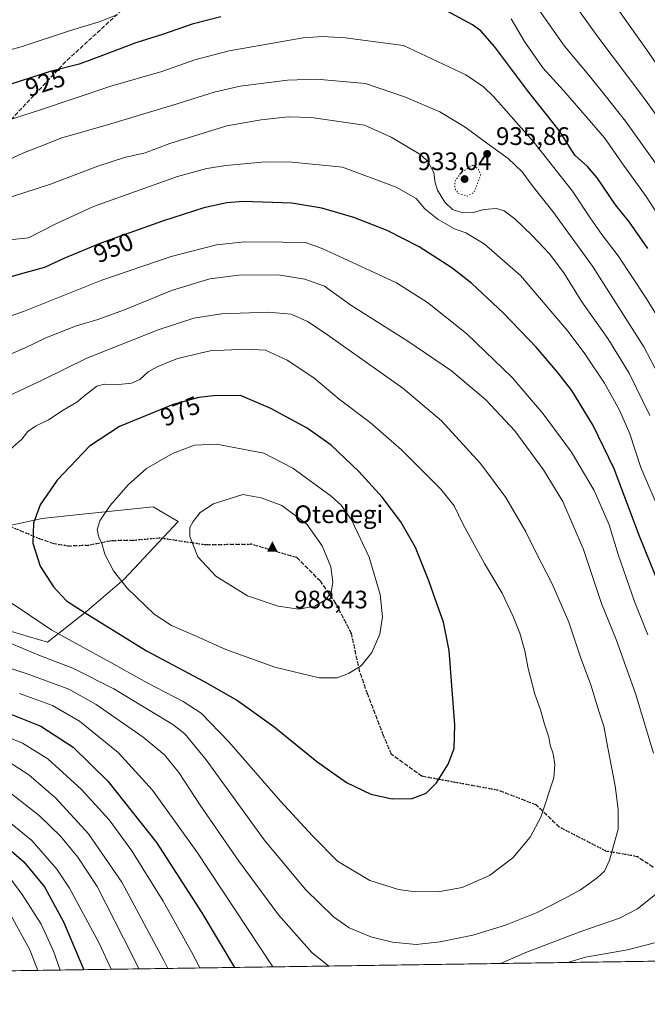
# Model space of a CAD drawing. Units: metres. Extents: x 600051 to 603487, y 4768493 to 4770857.
# Drawn here: x 600979 to 601227, y 4768493 to 4768882 of the extents above; entities that cross this region are included whole.
import ezdxf
from ezdxf.enums import TextEntityAlignment as Align

# ---------------------------------------------------------------- set-up
doc = ezdxf.new("R2010")
doc.units = ezdxf.units.M
doc.header["$MEASUREMENT"] = 0
doc.linetypes.add('DGN Style 3', pattern=[2.307223458686699, 1.648016756204785, -0.6592067024819142])
doc.linetypes.add('DGN Style 5', pattern=[1.1536117293433497, 0.4944050268614355, -0.6592067024819142])
for name, color, linetype, lineweight in [('Arbolado forestal CxS', 92, 'Continuous', 0), ('Cima', 7, 'Continuous', 0), ('Comarca CxS', 21, 'Continuous', 0), ('Comunidad Autónoma CxS', 142, 'Continuous', 0), ('Cota de cima', 7, 'Continuous', 0), ('Curva de nivel maestra', 30, 'Continuous', 30), ('Curva de nivel normal', 30, 'Continuous', 0), ('Curva de nivel normal depresión', 30, 'DGN Style 5', 0), ('Espacio natural protegido CxS', 121, 'Continuous', 0), ('Municipio CxS', 4, 'Continuous', 0), ('Nombre de cima', 7, 'Continuous', 0), ('Pastizal CxS', 92, 'Continuous', 0), ('Provincia CxS', 1, 'Continuous', 0), ('Punto de cota en terreno', 7, 'Continuous', 0), ('Ruta', 7, 'DGN Style 5', 30), ('Rótulo de curva de nivel directora', 7, 'Continuous', 0), ('Rótulo de punto de cota en terreno', 7, 'Continuous', 0), ('Senda', 7, 'DGN Style 3', 0)]:
    doc.layers.add(name, color=color, linetype=linetype, lineweight=lineweight)
doc.styles.add('Style-Arial', font='txt')

# ---------------------------------------------------------------- blocks, each defined once
blk = doc.blocks.new('*U10')
at = {"layer": 'Arbolado forestal CxS', "color": 92, "linetype": 'Continuous', "lineweight": 0}
for points in [[(601517.9567, 4768513.945900001, 908.4369000000006), (600667.4921000004, 4768501.274900001, 889.2456999999995), (600668.5099, 4768509.4165, 891.7767000000023), (600650.5774999997, 4768521.056700001, 893.4146000000038), (600645.9067000002, 4768530.5463, 894.3220000000002), (600638.0443000002, 4768531.529100001, 893.5657000000066), (600625.2682999996, 4768540.3729, 892.8606000000001), (600616.9153000005, 4768549.2181, 891.9921000000032), (600605.1224999996, 4768551.6753, 890.1245999999956), (600592.3465, 4768546.761700001, 887.3132000000041), (600582.5191000003, 4768536.442299999, 885.2412999999942), (600569.2509000005, 4768515.313899999, 881.9207000000025), (600562.8278000001, 4768499.715500001, 880.1597000000038), (600258.8720000006, 4768495.186899999, 800.9866999999941)], [(600965.0723000001, 4768643.2259, 966.0219000000071), (600990.0765000005, 4768635.847300001, 968.3248000000023), (601005.6540999999, 4768648.144300001, 975.6635999999999), (601020.4073000001, 4768660.783500001, 980.4158000000025), (601041.7955, 4768683.5965, 984.119000000006), (601031.8139000004, 4768689.299500001, 982.126099999994), (600998.8485000003, 4768685.9025, 977.2743999999948), (600987.9946, 4768684.784299999, 975.3108000000066), (600958.5142999999, 4768678.476500001, 969.9848000000056)]]:
    blk.add_polyline3d(points, dxfattribs=at)
blk = doc.blocks.new('5CIMA')
at = {"layer": 'Arbolado forestal CxS', "color": 51, "linetype": 'Continuous', "lineweight": 0}
blk.add_solid([(-0.2046930268283468, -0.1364620178855643), (-1.818989403545857e-16, 0.2729240357711289), (0.204693026828347, -0.1364620178855646)], dxfattribs=at)
blk = doc.blocks.new('5PATER')
at = {"layer": 'Punto de cota en terreno', "linetype": 'Continuous', "lineweight": 0}
h = blk.add_hatch(color=51, dxfattribs=at)
edge = h.paths.add_edge_path()
edge.add_ellipse((0, 0), major_axis=(-0.1095731443231308, -0.1110710700762829), ratio=0.9994222409660322, start_angle=0, end_angle=360)

msp = doc.modelspace()

# ---------------------------------------------------------------- linework, layer by layer
at = {"layer": 'Arbolado forestal CxS', "color": 92, "linetype": 'Continuous', "lineweight": 0, "extrusion": (-0.08905060830270385, -0.001326764525325609, 0.9960262189605316), "elevation": -58930.771757904, "flags": 128}
msp.add_lwpolyline([(-4759023.758497954, 669690.7268455786), (-4759023.758497954, 669049.0764454019)], dxfattribs=at)
at = {"layer": 'Arbolado forestal CxS', "color": 92, "linetype": 'Continuous', "lineweight": 0}
msp.add_polyline3d([(600965.0723000001, 4768643.2259, 966.0219000000071), (600990.0765000005, 4768635.847300001, 968.3248000000023), (601005.6540999999, 4768648.144300001, 975.6635999999999), (601020.4073000001, 4768660.783500001, 980.4158000000025), (601041.7955, 4768683.5965, 984.119000000006), (601031.8139000004, 4768689.299500001, 982.126099999994), (600998.8485000003, 4768685.9025, 977.2743999999948), (600987.9946, 4768684.784299999, 975.3108000000066), (600958.5142999999, 4768678.476500001, 969.9848000000056)], dxfattribs=at)
at = {"layer": 'Comarca CxS', "color": 21, "linetype": 'Continuous', "lineweight": 0, "flags": 128}
msp.add_lwpolyline([(600457.0424790176, 4768498.139443167), (600085.2400007669, 4768492.599982277), (600053.3620999992, 4770664.941899999), (600051.2900007667, 4770806.149982255), (600160.3835683481, 4770807.775920352), (600209.3466353732, 4770808.505635366), (600759.1723999998, 4770816.700300001), (603120.1076999991, 4770851.887299999), (603443.0300007932, 4770856.699982254), (603465.9624999993, 4769343.857500001), (603478.1000007931, 4768543.149982278), (603263.8171000007, 4768539.957500001)], close=True, dxfattribs=at)
at = {"layer": 'Comunidad Autónoma CxS', "color": 142, "linetype": 'Continuous', "lineweight": 0, "flags": 128}
msp.add_lwpolyline([(600457.0424790176, 4768498.139443167), (600085.2400007669, 4768492.599982277), (600053.3620999992, 4770664.941899999), (600051.2900007667, 4770806.149982255), (600160.3835683481, 4770807.775920352), (600209.3466353732, 4770808.505635366), (600759.1723999998, 4770816.700300001), (603120.1076999991, 4770851.887299999), (603443.0300007932, 4770856.699982254), (603465.9624999993, 4769343.857500001), (603478.1000007931, 4768543.149982278), (603263.8171000007, 4768539.957500001)], close=True, dxfattribs=at)
at = {"layer": 'Curva de nivel maestra', "color": 30, "linetype": 'Continuous', "lineweight": 30, "flags": 128}
for points, elevation in [([(601227.4600000001, 4768791.5701), (601220.1600000003, 4768801.880100001), (601214.6200000001, 4768808.840100001), (601207.4500000002, 4768819.4901), (601203.5899999999, 4768823.9801), (601198.5599999996, 4768828.4901), (601192.4199999999, 4768838.2601), (601179.9199999999, 4768854.020099999), (601166.8200000003, 4768871.440099999), (601161.3499999996, 4768877.620100001), (601158.1399999997, 4768879.9901), (601147.8200000003, 4768885.470100001)], 925), ([(601058.6299999999, 4768883.1801), (601047.2599999999, 4768880.220100001), (601035.5800000001, 4768876.2301), (601025.04, 4768872.870100001), (601011.7699999996, 4768867.920100001), (601002.5899999999, 4768864.4001), (600991.1100000005, 4768861.4901), (600975.6500000004, 4768856.5001)], 925), ([(601236.8499999996, 4768646.4801), (601224.0999999996, 4768677.7301), (601214.1600000003, 4768704.450099999), (601205.8799999999, 4768721.5001), (601197.3799999999, 4768735.4001), (601191.6799999997, 4768742.5801), (601183.4800000006, 4768752.340100001), (601170.3399999999, 4768765.960100001), (601157.9100000003, 4768777.630100001), (601149.9299999997, 4768783.8201), (601137.04, 4768792.1801), (601124.4299999997, 4768798.6801), (601111.2400000002, 4768803.800100001), (601098.5899999999, 4768807.530099999), (601086.7300000006, 4768809.460100001), (601067.5099999999, 4768810.130100001), (601061.0499999998, 4768809.600099999), (601051.8600000005, 4768807.5801), (601035.5999999996, 4768802.3301), (601011.1500000004, 4768793.590100001), (600996.5, 4768787.520099999), (600988.9600000001, 4768784.0101), (600981.7000000002, 4768782.100099999), (600967.2100000001, 4768778.0101)], 950), ([(601126.3200000003, 4768573.860099999), (601134.2100000001, 4768574.030099999), (601139.8600000005, 4768576.170100001), (601143.8499999996, 4768580.1801), (601148.5599999996, 4768587.530099999), (601150.8300000001, 4768593.720100001), (601151.1900000004, 4768603.120100001), (601148.9500000002, 4768632.540100001), (601146.5999999996, 4768643.770099999), (601144.25, 4768650.3201), (601140.8799999999, 4768660.100099999), (601135.5300000003, 4768673.300100001), (601129.8300000001, 4768683.4101), (601122.3499999996, 4768693.1501), (601113.1200000001, 4768703.270099999), (601102.2000000002, 4768713.7401), (601092.7800000003, 4768720.450099999), (601078.3499999996, 4768728.200099999), (601066.4000000004, 4768733.340100001), (601055.7699999996, 4768733.3201), (601049.9699999997, 4768732.590100001), (601039.7699999996, 4768729.870100001), (601018.5300000003, 4768721.1601), (601006.6299999999, 4768713.300100001), (600993.9199999999, 4768699.9001), (600987.1799999997, 4768690.190099999), (600984.4900000002, 4768682.890100001), (600984.2800000003, 4768674.960100001), (600987.1399999997, 4768665.850099999), (600992.4000000004, 4768657.6801), (600997.6299999999, 4768652.130100001), (601004.9400000004, 4768647.440099999), (601029.2800000003, 4768632.340100001), (601052, 4768620.2601), (601065.1500000004, 4768612.770099999), (601079.5199999996, 4768602.470100001), (601096.6100000005, 4768588.6801), (601108.2400000002, 4768580.360099999), (601117.8600000005, 4768575.6601), (601126.3200000003, 4768573.860099999)], 975), ([(600970.8099999996, 4768609.2401), (600987.4100000003, 4768602.5701), (601000.2599999999, 4768594.2601), (601013.9900000002, 4768580.860099999), (601033.1299999999, 4768556.610099999), (601051.0999999996, 4768528.840100001), (601063.9532000005, 4768507.182)], 950), ([(600970.7599999999, 4768557.460100001), (600980.7199999997, 4768548.920100001), (600988.9000000004, 4768539.0001), (600996.4600000001, 4768525.2501), (601004.5121999999, 4768506.296399999)], 925)]:
    msp.add_lwpolyline(points, dxfattribs=dict(at, elevation=elevation))
at = {"layer": 'Curva de nivel normal', "color": 30, "linetype": 'Continuous', "lineweight": 0, "flags": 128}
for points, elevation in [([(601251.2100000001, 4768835.210000001), (601226.8899999997, 4768870.289999999), (601202.7199999997, 4768904.470000001)], 905), ([(601243.5999999996, 4768826.350000001), (601225.8499999996, 4768851.17), (601207.6399999997, 4768875.26), (601191.79, 4768897.430000001)], 910), ([(601017.5, 4768883.92), (601010.4800000006, 4768881.24), (600999.1200000001, 4768877.720000001), (600979.6100000005, 4768871.24), (600950.2800000003, 4768863.34)], 920), ([(601237.0199999996, 4768816.08), (601218.5499999998, 4768841.890000001), (601211.0499999998, 4768851.34), (601204.1399999997, 4768860.060000001), (601194.5, 4768871.529999999), (601184.4199999999, 4768885.84)], 915), ([(601244.5999999996, 4768784.550000001), (601226.75, 4768812.039999999), (601217.6100000005, 4768824.890000001), (601210.3200000003, 4768835.26), (601194.0999999996, 4768853.970000001), (601185.9199999999, 4768863.01), (601178.7400000002, 4768873.34), (601173.3600000005, 4768882.4)], 920), ([(601235.1299999999, 4768758.470000001), (601226.5300000003, 4768772.25), (601215.7400000002, 4768788.57), (601209.2599999999, 4768797.07), (601204.6399999997, 4768803.640000001), (601197.6399999997, 4768814.220000001), (601182.3700000001, 4768833.65), (601166.4000000004, 4768851.680000001), (601162.5300000003, 4768855.42), (601155.4199999999, 4768860.279999999), (601130.8300000001, 4768871.77), (601107.7400000002, 4768874.83), (601098.8300000001, 4768875.34), (601091.1900000004, 4768874.91), (601061.9400000004, 4768869.74), (601048.3799999999, 4768866.119999999), (601035.25, 4768861.480000001), (601015.1900000004, 4768855.680000001), (600986.5899999999, 4768846.07), (600971.6100000005, 4768841.310000001)], 930), ([(601244.9199999999, 4768716.140000001), (601225.9000000004, 4768752.680000001), (601205.54, 4768784.49), (601189.8200000003, 4768806.119999999), (601181.7599999999, 4768816.480000001), (601177.75, 4768821.850000001), (601172.1699999999, 4768827.180000001), (601164.6399999997, 4768832.58), (601155.2199999997, 4768839.5), (601145.2100000001, 4768845.52), (601131.6600000003, 4768851.33), (601115.8600000005, 4768856.800000001), (601096.3899999997, 4768858.460000001), (601084.9600000001, 4768858.16), (601066.2599999999, 4768855.699999999), (601055.9900000002, 4768853.359999999), (601039.5800000001, 4768848.180000001), (601012.8799999999, 4768840.140000001), (600995.7400000002, 4768835.34), (600986.8200000003, 4768831.74), (600980.3300000001, 4768829.279999999), (600972.7000000002, 4768825.710000001)], 935), ([(601228.29, 4768725.539999999), (601220.0700000003, 4768742.220000001), (601211.5999999996, 4768755.92), (601201.3799999999, 4768770.49), (601194.1900000004, 4768781.970000001), (601188.6200000001, 4768789.4), (601181.7199999997, 4768796.67), (601174.8499999996, 4768803.25), (601170.5999999996, 4768806.480000001), (601167.5999999996, 4768807.34), (601162.6600000003, 4768806.939999999), (601158.5099999999, 4768805.779999999), (601154.2999999998, 4768805.58), (601150.2400000002, 4768806.99), (601147.1799999997, 4768809.82), (601144.2199999997, 4768814.539999999), (601143.3099999996, 4768817.539999999), (601142.8799999999, 4768821.65), (601140.5599999996, 4768825.850000001), (601137.7400000002, 4768828.52), (601126, 4768835.529999999), (601115.3799999999, 4768840.32), (601094.2699999996, 4768843.4), (601085.2699999996, 4768843.66), (601074.5999999996, 4768842.4), (601060.9400000004, 4768840.109999999), (601038.4600000001, 4768833.100000001), (601028.7000000002, 4768829.41), (601020.4699999997, 4768827.51), (601009.9500000002, 4768824.15), (600991.2800000003, 4768816.939999999), (600970.8399999999, 4768810.42)], 940), ([(601232.6699999999, 4768686.230000001), (601224.7000000002, 4768704.91), (601220.2999999998, 4768718.220000001), (601216.2800000003, 4768727.65), (601210.3600000005, 4768738.24), (601202.5700000003, 4768749.850000001), (601195.9400000004, 4768758.640000001), (601177.1399999997, 4768780.82), (601162.7599999999, 4768793.369999999), (601155.5, 4768797.77), (601151.0199999996, 4768799.289999999), (601144.4900000002, 4768803.01), (601139.2599999999, 4768807.220000001), (601135.9000000004, 4768811.25), (601128, 4768815.75), (601106.7800000003, 4768823.720000001), (601086.8300000001, 4768825.730000001), (601076.2100000001, 4768825.789999999), (601060.6399999997, 4768824.42), (601053.0800000001, 4768823.210000001), (601041.4800000006, 4768820.01), (601008.2800000003, 4768808.16), (600993.6100000005, 4768801.42), (600982.6100000005, 4768795.720000001), (600973.9199999999, 4768794.83)], 945), ([(601227.4000000004, 4768638.720000001), (601222.1500000004, 4768651.890000001), (601215.6699999999, 4768670.550000001), (601212.1500000004, 4768682.300000001), (601206.2800000003, 4768695.800000001), (601197.3200000003, 4768710.949999999), (601186.0700000003, 4768726.16), (601173.75, 4768740.460000001), (601155.9000000004, 4768757.82), (601140.3799999999, 4768770.189999999), (601128.1299999999, 4768777.980000001), (601117.4800000006, 4768782.779999999), (601098.6200000001, 4768791.560000001), (601092.0300000003, 4768793.960000001), (601082.9600000001, 4768793.970000001), (601068.0300000003, 4768794.180000001), (601056.9400000004, 4768793.02), (601038.9400000004, 4768788.380000001), (601011.5999999996, 4768779.07), (600980.5899999999, 4768766.57), (600966.7000000002, 4768761.810000001)], 955), ([(601229.6900000004, 4768591.99), (601222.5199999996, 4768615.480000001), (601214.8799999999, 4768636.84), (601209.1799999997, 4768651.140000001), (601202.04, 4768672.51), (601193.7800000003, 4768691.439999999), (601186.2199999997, 4768703.939999999), (601174.8099999996, 4768719.42), (601163.4400000004, 4768731.630000001), (601149.8099999996, 4768743.16), (601132.5700000003, 4768754.869999999), (601109.9500000002, 4768769.07), (601099.6500000004, 4768776.59), (601091.8300000001, 4768779.460000001), (601081.2699999996, 4768781.16), (601065.75, 4768780.99), (601054.2000000002, 4768779.550000001), (601039.0899999999, 4768774.930000001), (601020.5499999998, 4768767.289999999), (601010.0199999996, 4768763.4), (601001.2199999997, 4768760.779999999), (600989.3899999997, 4768756.16), (600981.04, 4768752.060000001), (600973.9000000004, 4768749.029999999)], 960), ([(600974.1399999997, 4768635.930000001), (600986.6600000003, 4768630.66), (601000.1299999999, 4768625.59), (601016.29, 4768617.34), (601039.5999999996, 4768603.220000001), (601044.3899999997, 4768599.59), (601052.8799999999, 4768589.25), (601075.7999999998, 4768557.680000001), (601092.0599999996, 4768537.99), (601103.2000000002, 4768527.15), (601109.3399999999, 4768522.890000001), (601117.9199999999, 4768519.350000001), (601126.54, 4768517.220000001), (601135.8600000005, 4768516.24), (601145.3399999999, 4768517.25), (601158.2000000002, 4768520.01), (601171.0999999996, 4768523.939999999), (601183.6900000004, 4768528.9), (601194.5, 4768534.480000001), (601200.8700000001, 4768537.9), (601207.3600000005, 4768542.560000001), (601210.3499999996, 4768545.230000001), (601212.2599999999, 4768549.630000001), (601215.6500000004, 4768561.84), (601215.6799999997, 4768569.619999999), (601214.5099999999, 4768579.02), (601211.5700000003, 4768594.060000001), (601210.0199999996, 4768602.640000001), (601208.0700000003, 4768608.539999999), (601204.9000000004, 4768618.890000001), (601200.8700000001, 4768629.930000001), (601196.1399999997, 4768643.730000001), (601189.6399999997, 4768658.9), (601183.1200000001, 4768671.480000001), (601179.1799999997, 4768679.460000001), (601171.2400000002, 4768693.100000001), (601161.2999999998, 4768706.550000001), (601145.8399999999, 4768723.350000001), (601130.5599999996, 4768736.33), (601099.4199999999, 4768758.359999999), (601092.8700000001, 4768762.640000001), (601086.4800000006, 4768765.58), (601077.2699999996, 4768766.390000001)], 965), ([(601077.2699999996, 4768766.390000001), (601058.9400000004, 4768765.65), (601047.9400000004, 4768763.939999999), (601033.8600000005, 4768759.369999999), (601005.5999999996, 4768748.210000001), (600988.0099999999, 4768739.49), (600974.7800000003, 4768733.32)], 965), ([(600974.9500000002, 4768651.949999999), (600991.7699999996, 4768640.550000001), (601016.3300000001, 4768627.100000001), (601029.5, 4768619.779999999), (601043.7800000003, 4768612.4), (601050.7999999998, 4768607.75), (601061.8300000001, 4768596.439999999), (601082.1500000004, 4768572.960000001), (601094.8300000001, 4768559.24), (601104.7800000003, 4768549.27), (601117.5899999999, 4768541.619999999), (601128.8600000005, 4768538.039999999), (601135.5700000003, 4768537.050000001), (601145.2599999999, 4768537.17), (601153.9699999997, 4768538.75), (601164.7999999998, 4768543.529999999), (601174.0099999999, 4768550.529999999), (601180.9600000001, 4768558.720000001), (601185.1900000004, 4768566.560000001), (601190.3300000001, 4768582.119999999), (601190.6799999997, 4768587.4), (601190.0700000003, 4768591.689999999), (601188.8700000001, 4768595.07), (601188.3600000005, 4768598.27), (601186.5499999998, 4768603.350000001), (601185.04, 4768609.01), (601182.79, 4768615.25), (601180.0899999999, 4768625.380000001), (601178.7599999999, 4768632.380000001), (601176.8399999999, 4768639.4), (601174.2300000006, 4768645.980000001), (601169.8300000001, 4768655.220000001), (601162.9199999999, 4768666.890000001), (601154.2300000006, 4768682.680000001), (601150.9000000004, 4768689.779999999), (601145.5999999996, 4768696.34), (601129.9900000002, 4768711.939999999), (601117.5999999996, 4768722.67), (601105.3600000005, 4768731.980000001), (601095.4000000004, 4768740.380000001), (601084.8200000003, 4768747.310000001), (601076.3300000001, 4768751.27), (601068.3700000001, 4768751.76)], 970), ([(601068.3700000001, 4768751.76), (601054.4100000003, 4768751.02), (601041.4900000002, 4768747.99), (601033.4000000004, 4768744.779999999), (601029.9100000003, 4768742.730000001), (601026.5999999996, 4768739.680000001), (601023.2800000003, 4768738.24), (601016.9699999997, 4768737.550000001), (601012.6200000001, 4768737.9), (601009.6299999999, 4768737.100000001), (601005.0099999999, 4768733.58), (601001.6299999999, 4768730.710000001), (600996.3099999996, 4768727.609999999), (600990.4800000006, 4768723.76), (600985.3300000001, 4768721.26), (600982.3700000001, 4768719.119999999), (600979.9500000002, 4768716.17), (600975.2100000001, 4768711.949999999)], 970), ([(601056.9400000004, 4768714.199999999), (601048.2599999999, 4768713.680000001), (601039.5499999998, 4768710.5), (601029.2599999999, 4768704.529999999), (601021.9400000004, 4768698.09), (601014.9199999999, 4768689.930000001), (601010.7100000001, 4768683.800000001), (601009.7400000002, 4768680.369999999), (601010.3200000003, 4768677.34), (601011.5300000003, 4768674.859999999), (601012.7000000002, 4768670.609999999), (601016.1600000003, 4768664.029999999), (601021.5899999999, 4768657.25), (601032.2999999998, 4768646.91), (601039.0700000003, 4768642.359999999), (601048.8899999997, 4768638.180000001), (601060.6299999999, 4768632.91), (601080, 4768625.949999999), (601097.4600000001, 4768621.75), (601104.5899999999, 4768621.76), (601109.1200000001, 4768623.42), (601114.0599999996, 4768626.439999999), (601118.25, 4768631.689999999), (601121.4199999999, 4768638.970000001), (601122.5300000003, 4768645.880000001), (601121.6699999999, 4768654.66), (601117.2999999998, 4768669.4), (601110.2800000003, 4768684.210000001), (601106.1500000004, 4768690.08), (601102.2800000003, 4768693.640000001), (601087.0499999998, 4768704.710000001), (601075.6600000003, 4768710.609999999), (601056.9400000004, 4768714.199999999)], 980), ([(601067.3200000003, 4768694.27), (601055.7000000002, 4768690.59), (601050.4699999997, 4768687.060000001), (601047.7300000006, 4768683.550000001), (601046.3399999999, 4768681.140000001), (601046.3899999997, 4768677.57), (601049.5, 4768669.640000001), (601056.5800000001, 4768661.890000001), (601069.2000000002, 4768654.119999999), (601081.3399999999, 4768650.02), (601089.4600000001, 4768648.9), (601095.8200000003, 4768650.039999999), (601099.9699999997, 4768652.619999999), (601102.2100000001, 4768655.460000001), (601102.8799999999, 4768659.550000001), (601102.04, 4768665.680000001), (601098.7400000002, 4768673.980000001), (601092.6799999997, 4768682.529999999), (601082.6699999999, 4768689.850000001), (601074.5199999996, 4768692.91), (601067.3200000003, 4768694.27)], 985), ([(600953.7999999998, 4768632.439999999), (600982.0300000003, 4768623.310000001), (600998.5800000001, 4768617.220000001), (601009.3700000001, 4768611.119999999), (601027.8899999997, 4768598.26), (601036.3499999996, 4768591.27), (601042.0199999996, 4768584.34), (601050.3799999999, 4768571.41), (601065.75, 4768549.230000001), (601081.3600000005, 4768527.930000001), (601094.5300000003, 4768513.09), (601101.3492999999, 4768507.739)], 960), ([(600979.0099999999, 4768615.59), (600992.1100000005, 4768610.779999999), (601002.7199999997, 4768604.619999999), (601018.0300000003, 4768592.24), (601031.5700000003, 4768577.350000001), (601049.0999999996, 4768552.949999999), (601079.1758000003, 4768507.408600001)], 955), ([(600969.0599999996, 4768600.560000001), (600980.1799999997, 4768595.939999999), (600990.2800000003, 4768589.66), (601003.5499999998, 4768577.550000001), (601014.4400000004, 4768565.58), (601023.3799999999, 4768553.300000001), (601035.7599999999, 4768533.41), (601047.1500000004, 4768513.100000001), (601050.3461999996, 4768506.9791)], 945), ([(600974.4800000006, 4768588.600000001), (600982.6600000003, 4768583.369999999), (600993.3799999999, 4768574.119999999), (601006.3099999996, 4768559.970000001), (601019.4500000002, 4768540.92), (601036.0800000001, 4768509.91), (601037.6217999998, 4768506.7895)], 940), ([(600974.6799999997, 4768576.730000001), (600986.8300000001, 4768567.279999999), (600995.1699999999, 4768559.140000001), (601002.1399999997, 4768550.84), (601009.6600000003, 4768539.25), (601023.5800000001, 4768512.02), (601026.1382999998, 4768506.6185)], 935), ([(600968.6699999999, 4768569.609999999), (600983.9000000004, 4768557.430000001), (600993.7999999998, 4768546.050000001), (600998.8399999999, 4768538.550000001), (601010.5999999996, 4768516.529999999), (601015.2680000003, 4768506.4564)], 930), ([(600972.3200000003, 4768546.539999999), (600980.3499999996, 4768535.630000001), (600987.5499999998, 4768524.32), (600992.4800000006, 4768513.57), (600995.0481000004, 4768506.155300001)], 920), ([(601169.1605000002, 4768508.749299999), (601179.2199999997, 4768513.039999999), (601200.9299999997, 4768521.350000001), (601216.2599999999, 4768526.730000001), (601223.3099999996, 4768530.359999999), (601231.1299999999, 4768536.539999999)], 960), ([(600975.5800000001, 4768527.82), (600983.1399999997, 4768514.09), (600986.2917, 4768506.024700001)], 915), ([(601195.8685, 4768509.1472), (601202.7800000003, 4768511.180000001), (601219.3399999999, 4768514.180000001), (601230.1100000005, 4768516.869999999)], 955)]:
    msp.add_lwpolyline(points, dxfattribs=dict(at, elevation=elevation))
at = {"layer": 'Curva de nivel normal depresión', "color": 30, "linetype": 'DGN Style 5', "lineweight": 0, "elevation": 935, "flags": 128}
msp.add_lwpolyline([(601158.2699999996, 4768824.539999999), (601153.8399999999, 4768821.74), (601151.2000000002, 4768818.199999999), (601151.1600000003, 4768815.279999999), (601152.6699999999, 4768813.25), (601156.0300000003, 4768812.230000001), (601158.6500000004, 4768813.640000001), (601161.3399999999, 4768820.5), (601160.5199999996, 4768822.75), (601158.2699999996, 4768824.539999999)], dxfattribs=at)
at = {"layer": 'Espacio natural protegido CxS', "color": 121, "linetype": 'Continuous', "lineweight": 0, "flags": 128}
msp.add_lwpolyline([(603263.8171000007, 4768539.957500001), (600457.0424790176, 4768498.139443167), (600085.2400007669, 4768492.599982277), (600053.3620999992, 4770664.941899999)], dxfattribs=at)
at = {"layer": 'Municipio CxS', "color": 4, "linetype": 'Continuous', "lineweight": 0, "flags": 128}
msp.add_lwpolyline([(603263.8171000007, 4768539.957500001), (600457.0424790176, 4768498.139443167), (600496.0110000002, 4768660.612000001), (600501.5119999998, 4768669.259999999), (600513.5080000008, 4768688.118000002), (600664.1920000007, 4768924.998000001), (600714.8919999991, 4769004.699999999), (600718.9060000008, 4769011.011), (600725.012, 4769020.608999998), (601056.0149999998, 4769297.606000002), (601054.4679999994, 4769302.650000001), (600999.8509999991, 4769480.777000001), (600937.096999999, 4769685.443), (600926.0080000013, 4769721.606000002), (600874.1370000007, 4769742.477999999), (600482.3460000004, 4769918.374), (600409.8130000002, 4769950.937999999), (600416.9239999992, 4770031.245)], dxfattribs=at)
at = {"layer": 'Pastizal CxS', "color": 92, "linetype": 'Continuous', "lineweight": 0}
for points in [[(600958.5142999999, 4768678.476500001, 969.9848000000056), (600987.9946, 4768684.784299999, 975.3108000000066), (600998.8485000003, 4768685.9025, 977.2743999999948), (601031.8139000004, 4768689.299500001, 982.126099999994), (601041.7955, 4768683.5965, 984.119000000006), (601020.4073000001, 4768660.783500001, 980.4158000000025), (601005.6540999999, 4768648.144300001, 975.6635999999999), (600990.0765000005, 4768635.847300001, 968.3248000000023), (600965.0723000001, 4768643.2259, 966.0219000000071)], [(600965.0723000001, 4768643.2259, 966.0219000000071), (600990.0765000005, 4768635.847300001, 968.3248000000023), (601005.6540999999, 4768648.144300001, 975.6635999999999), (601020.4073000001, 4768660.783500001, 980.4158000000025), (601041.7955, 4768683.5965, 984.119000000006), (601031.8139000004, 4768689.299500001, 982.126099999994), (600998.8485000003, 4768685.9025, 977.2743999999948), (600987.9946, 4768684.784299999, 975.3108000000066), (600958.5142999999, 4768678.476500001, 969.9848000000056)]]:
    msp.add_polyline3d(points, dxfattribs=at)
at = {"layer": 'Provincia CxS', "color": 1, "linetype": 'Continuous', "lineweight": 0, "flags": 128}
msp.add_lwpolyline([(600457.0424790176, 4768498.139443167), (600085.2400007669, 4768492.599982277), (600053.3620999992, 4770664.941899999), (600051.2900007667, 4770806.149982255), (600160.3835683481, 4770807.775920352), (600209.3466353732, 4770808.505635366), (600759.1723999998, 4770816.700300001), (603120.1076999991, 4770851.887299999), (603443.0300007932, 4770856.699982254), (603465.9624999993, 4769343.857500001), (603478.1000007931, 4768543.149982278), (603263.8171000007, 4768539.957500001)], close=True, dxfattribs=at)
at = {"layer": 'Ruta', "color": 7, "linetype": 'DGN Style 5', "lineweight": 30}
msp.add_polyline3d([(601229.5201000003, 4768546.802300001, 966.8977000000014), (601223.3501000004, 4768550.9856, 966.0721999999952), (601210.8935000002, 4768553.209899999, 966.1690999999993), (601192.5103000002, 4768562.601100001, 982.1374999999971), (601183.3384999996, 4768571.4625, 986.9024999999965), (601168.2669000002, 4768577.237299999, 990.122000000003), (601151.1419000002, 4768580.3849, 990.3628999999928), (601138.1312999995, 4768582.788699999, 991.8157000000066), (601126.0299000005, 4768591.4957, 992.8708999999944), (601122.9058999997, 4768598.947100001, 987.2805999999982), (601116.6359000001, 4768615.349300001, 993.5890999999974), (601113.4899000004, 4768624.300100001, 993.5268999999971), (601110.2549000002, 4768639.2477, 995.7021999999997), (601104.0516999997, 4768651.1523, 997.4284999999946), (601097.9759000001, 4768659.9485, 999.6111999999995), (601088.7163000006, 4768669.252900001, 1000.528900000005), (601070.7203000003, 4768674.540300001, 999.9220999999961), (601052.6436999999, 4768674.272500001, 1000.155799999993), (601034.6041000001, 4768677.004699999, 994.9933000000019), (601024.1114999996, 4768676.071699999, 990.7868000000017), (601015.2060000002, 4768675.9398, 983.2311000000045), (601006.4759000001, 4768674.119999999, 980.1180000000023), (600998.2208000004, 4768673.8025, 978.7486999999965), (600992.6645999998, 4768674.755000001, 979.6407000000036), (600987.1083000004, 4768676.66, 977.7541000000057), (600976.3103, 4768681.1403, 984.921199999997)], dxfattribs=at)
at = {"layer": 'Senda', "color": 7, "linetype": 'DGN Style 3', "lineweight": 0}
for points in [[(600766.2588999998, 4768658.939099999, 945.4431999999942), (600755.3251, 4768671.314300001, 942.9967000000034), (600751.0916999998, 4768698.566500001, 954.6618000000017), (600752.1501000002, 4768723.701900001, 942.9291999999988), (600759.0292999997, 4768733.4915, 941.5988999999972), (600773.8459000001, 4768752.0123, 949.7741999999998), (600788.3981, 4768764.447899999, 952.577900000004), (600806.6542999997, 4768772.649900001, 957.6713000000019), (600821.4710999997, 4768775.824899999, 952.6076999999933), (600841.4681000002, 4768781.860200001, 951.624100000001), (600860.5181999998, 4768782.653999999, 952.5481000000001), (600889.8870000001, 4768790.591499999, 958.9661000000051), (600927.1933000004, 4768808.847800001, 945.7171999999991), (600961.9990999997, 4768831.629799999, 947.3669999999984), (600970.8496000003, 4768837.422800001, 948.9640000000073), (600997.8372, 4768865.9979, 943.5728999999993), (601043.8748000005, 4768908.0667, 930.2954000000027), (601073.2435999997, 4768933.466800001, 928.9250999999931)], [(601229.5201000003, 4768546.802300001, 966.8977000000014), (601223.3501000004, 4768550.9856, 966.0721999999952), (601210.8935000002, 4768553.209899999, 966.1690999999993), (601192.5103000002, 4768562.601100001, 982.1374999999971), (601183.3384999996, 4768571.4625, 986.9024999999965), (601168.2669000002, 4768577.237299999, 990.122000000003), (601151.1419000002, 4768580.3849, 990.3628999999928), (601138.1312999995, 4768582.788699999, 991.8157000000066), (601126.0299000005, 4768591.4957, 992.8708999999944), (601122.9058999997, 4768598.947100001, 987.2805999999982), (601116.6359000001, 4768615.349300001, 993.5890999999974), (601113.4899000004, 4768624.300100001, 993.5268999999971), (601110.2549000002, 4768639.2477, 995.7021999999997), (601104.0516999997, 4768651.1523, 997.4284999999946), (601097.9759000001, 4768659.9485, 999.6111999999995), (601088.7163000006, 4768669.252900001, 1000.528900000005), (601070.7203000003, 4768674.540300001, 999.9220999999961), (601052.6436999999, 4768674.272500001, 1000.155799999993), (601034.6041000001, 4768677.004699999, 994.9933000000019), (601024.1114999996, 4768676.071699999, 990.7868000000017), (601015.2060000002, 4768675.9398, 983.2311000000045), (601006.4759000001, 4768674.119999999, 980.1180000000023), (600998.2208000004, 4768673.8025, 978.7486999999965), (600992.6645999998, 4768674.755000001, 979.6407000000036), (600987.1083000004, 4768676.66, 977.7541000000057), (600976.3103, 4768681.1403, 984.921199999997)]]:
    msp.add_polyline3d(points, dxfattribs=at)

# ---------------------------------------------------------------- block references
at = {"layer": 'Arbolado forestal CxS', "color": 92, "linetype": 'Continuous', "lineweight": 0}
msp.add_blockref('*U10', (0, 0), dxfattribs=at)
at = {"layer": 'Cima', "color": 7, "linetype": 'Continuous', "lineweight": 0, "xscale": 10, "yscale": 10, "zscale": 10}
msp.add_blockref('5CIMA', (601079, 4768673, 988.429999999993), dxfattribs=at)
at = {"layer": 'Punto de cota en terreno', "color": 7, "linetype": 'Continuous', "lineweight": 0, "xscale": 10, "yscale": 10, "zscale": 10}
for p in [(601163.8899999997, 4768828.949999999, 935.8600000000006), (601155, 4768819, 933.0399999999937)]:
    msp.add_blockref('5PATER', p, dxfattribs=at)

# ---------------------------------------------------------------- texts
at = {"layer": 'Cota de cima', "color": 7, "linetype": 'Continuous', "lineweight": 0, "style": 'Style-Arial'}
msp.add_text('988,43', height=7.000000000000002, dxfattribs=at).set_placement((601087.5990000004, 4768649.1875))
at = {"layer": 'Nombre de cima', "color": 7, "linetype": 'Continuous', "lineweight": 0, "style": 'Style-Arial'}
msp.add_text('Otedegi', height=7.000000000000002, dxfattribs=at).set_placement((601087.5990000004, 4768682.921900001))
at = {"layer": 'Rótulo de curva de nivel directora', "color": 7, "linetype": 'Continuous', "lineweight": 0, "style": 'Style-Arial'}
for s, rotation, p in [('925', 17.88829468162731, (600989.1812631488, 4768857.155632913)), ('950', 22.50579343242237, (601016.1546154668, 4768791.846970283)), ('975', 22.29730818085843, (601042.5558253217, 4768727.197596376))]:
    msp.add_text(s, height=7.000000000000002, rotation=rotation, dxfattribs=at).set_placement(p, align=Align.MIDDLE_CENTER)
at = {"layer": 'Rótulo de punto de cota en terreno', "color": 7, "linetype": 'Continuous', "lineweight": 0, "style": 'Style-Arial'}
for s, p in [('935,86', (601167.4177999999, 4768832.477800001)), ('933,04', (601136.4472000003, 4768822.527799999))]:
    msp.add_text(s, height=7.000000000000002, dxfattribs=at).set_placement(p)

doc.saveas('drawing.dxf')
